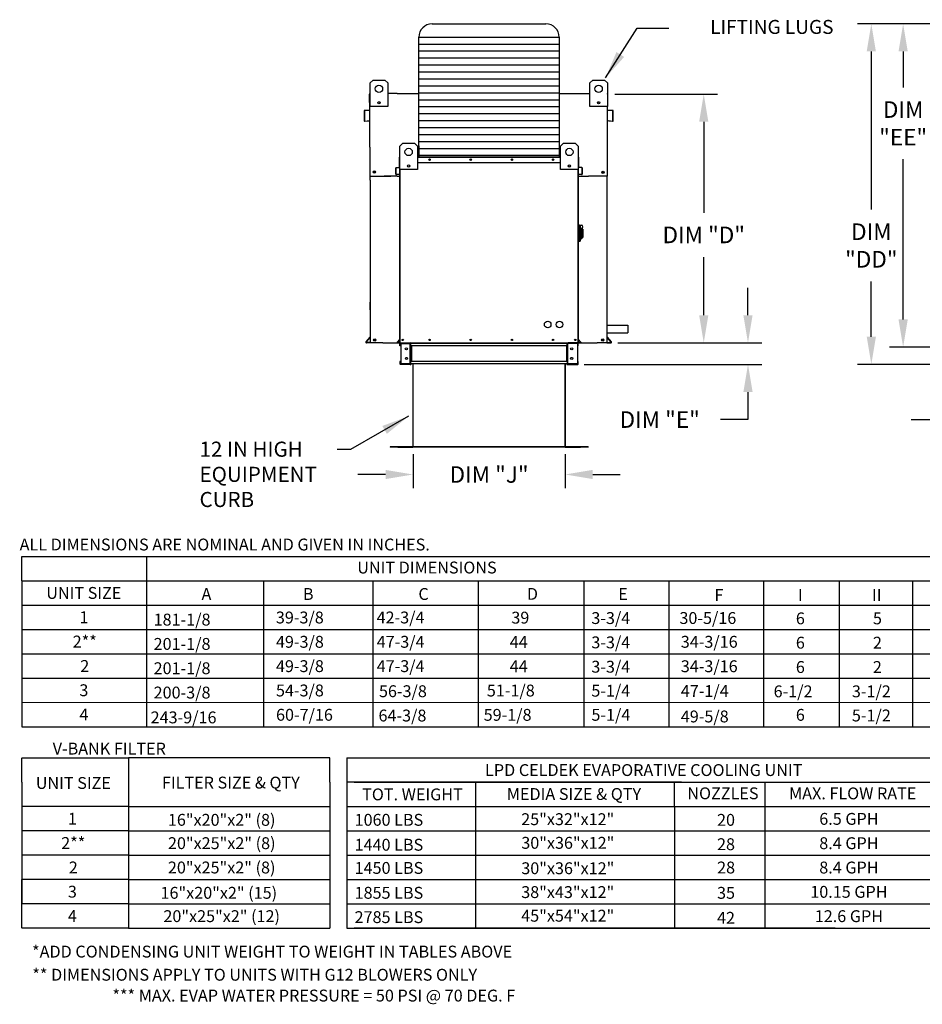
# Model space of a CAD drawing. Units: inches. Extents: x 1 to 2762, y -174 to -1.
# Drawn here: x 2 to 100, y -174 to -67 of the extents above; entities that cross this region are included whole.
import ezdxf
from ezdxf.enums import TextEntityAlignment as Align

# ---------------------------------------------------------------- set-up
doc = ezdxf.new("R2010")
doc.units = ezdxf.units.IN
doc.header["$LTSCALE"] = 4
doc.header["$MEASUREMENT"] = 0
doc.dimstyles.new('MOD', dxfattribs={"dimscale": 1.5, "dimtxt": 1.2, "dimasz": 2, "dimexe": 1, "dimexo": 0.5, "dimgap": 1, "dimtad": 0, "dimtih": 1, "dimtoh": 1, "dimdec": 4, "dimzin": 0, "dimdsep": 46, "dimtxsty": 'Standard', "dimcen": 0.09, "dimadec": 0, "dimazin": 0, "dimtfac": 1, "dimtdec": 4, "dimtofl": 0, "dimtmove": 0, "dimatfit": 3, "dimfxl": 1, "dimtolj": 1, "dimtzin": 0, "dimarcsym": 0})

# ---------------------------------------------------------------- blocks, each defined once
blk = doc.blocks.new('*D4')
at = {"color": 0, "lineweight": -2, "transparency": 16777216}
for p, q in [((66.52, -74.83), (77.68, -74.83)), ((76.18, -77.83), (76.18, -87.74)), ((76.18, -98.88), (76.18, -92.54)), ((66.84, -101.88), (77.68, -101.88))]:
    blk.add_line(p, q, dxfattribs=at)
at = {"color": 0, "transparency": 16777216}
for points in [[(75.68, -77.83), (76.68, -77.83), (76.18, -74.83)], [(75.68, -98.88), (76.68, -98.88), (76.18, -101.88)]]:
    blk.add_solid(points, dxfattribs=at)
at = {"layer": 'DEFPOINTS', "color": 0, "transparency": 16777216}
for p in [(65.77, -74.83), (66.09, -101.88), (76.18, -101.88)]:
    blk.add_point(p, dxfattribs=at)
at = {"color": 0, "transparency": 16777216, "insert": (76.18, -90.14), "char_height": 1.8, "attachment_point": 5}
blk.add_mtext('\\A1;DIM "D"', dxfattribs=at)
blk = doc.blocks.new('*D5')
at = {"color": 0, "lineweight": -2, "transparency": 16777216}
for p, q in [((80.99, -98.88), (80.99, -95.88)), ((66.84, -101.88), (82.49, -101.88)), ((63.19, -104.22), (82.49, -104.22)), ((80.99, -107.22), (80.99, -110.22)), ((80.99, -110.22), (77.99, -110.22))]:
    blk.add_line(p, q, dxfattribs=at)
at = {"color": 0, "transparency": 16777216}
for points in [[(80.49, -98.88), (81.49, -98.88), (80.99, -101.88)], [(80.49, -107.22), (81.49, -107.22), (80.99, -104.22)]]:
    blk.add_solid(points, dxfattribs=at)
at = {"layer": 'DEFPOINTS', "color": 0, "transparency": 16777216}
for p in [(66.09, -101.88), (62.44, -104.22), (80.99, -104.22)]:
    blk.add_point(p, dxfattribs=at)
at = {"color": 0, "transparency": 16777216, "insert": (71.39, -110.22), "char_height": 1.8, "attachment_point": 5}
blk.add_mtext('\\A1;DIM "E"', dxfattribs=at)
blk = doc.blocks.new('*D6')
at = {"color": 0, "lineweight": -2, "transparency": 16777216}
for p, q in [((44.58, -113.98), (44.58, -117.69)), ((61.11, -113.98), (61.11, -117.69)), ((41.58, -116.19), (38.58, -116.19)), ((64.11, -116.19), (67.11, -116.19))]:
    blk.add_line(p, q, dxfattribs=at)
at = {"color": 0, "transparency": 16777216}
for points in [[(41.58, -115.69), (41.58, -116.69), (44.58, -116.19)], [(64.11, -115.69), (64.11, -116.69), (61.11, -116.19)]]:
    blk.add_solid(points, dxfattribs=at)
at = {"layer": 'DEFPOINTS', "color": 0, "transparency": 16777216}
for p in [(44.58, -113.23), (61.11, -113.23), (61.11, -116.19)]:
    blk.add_point(p, dxfattribs=at)
at = {"color": 0, "transparency": 16777216, "insert": (52.84, -116.19), "char_height": 1.8, "attachment_point": 5}
blk.add_mtext('\\A1;DIM "J"', dxfattribs=at)
blk = doc.blocks.new('*D7')
at = {"color": 0, "lineweight": -2, "transparency": 16777216}
for p, q in [((104.74, -112.46), (104.74, -108.73)), ((121.27, -112.46), (121.27, -108.73)), ((101.74, -110.23), (98.74, -110.23)), ((124.27, -110.23), (127.27, -110.23))]:
    blk.add_line(p, q, dxfattribs=at)
at = {"color": 0, "transparency": 16777216}
for points in [[(101.74, -109.73), (101.74, -110.73), (104.74, -110.23)], [(124.27, -109.73), (124.27, -110.73), (121.27, -110.23)]]:
    blk.add_solid(points, dxfattribs=at)
at = {"layer": 'DEFPOINTS', "color": 0, "transparency": 16777216}
for p in [(121.27, -110.23), (104.74, -113.21), (121.27, -113.21)]:
    blk.add_point(p, dxfattribs=at)
at = {"color": 0, "transparency": 16777216, "insert": (112.69, -110.23), "char_height": 1.8, "attachment_point": 5}
blk.add_mtext('\\A1;DIM "J"', dxfattribs=at)
blk = doc.blocks.new('*D19')
at = {"color": 0, "lineweight": -2, "transparency": 16777216}
for p, q in [((105.43, -67.18), (92.9, -67.18)), ((94.4, -70.18), (94.4, -87.39)), ((94.4, -101.22), (94.4, -95.19)), ((101.96, -104.22), (92.9, -104.22))]:
    blk.add_line(p, q, dxfattribs=at)
at = {"color": 0, "transparency": 16777216}
for points in [[(93.9, -70.18), (94.9, -70.18), (94.4, -67.18)], [(93.9, -101.22), (94.9, -101.22), (94.4, -104.22)]]:
    blk.add_solid(points, dxfattribs=at)
at = {"layer": 'DEFPOINTS', "color": 0, "transparency": 16777216}
for p in [(106.18, -67.18), (94.4, -104.22), (102.71, -104.22)]:
    blk.add_point(p, dxfattribs=at)
at = {"color": 0, "transparency": 16777216, "insert": (94.4, -91.29), "char_height": 1.8, "attachment_point": 5}
blk.add_mtext('\\A1;DIM\\P"DD"', dxfattribs=at)
blk = doc.blocks.new('*D20')
at = {"color": 0, "lineweight": -2, "transparency": 16777216}
for p, q in [((105.43, -67.18), (96.36, -67.18)), ((97.86, -70.18), (97.86, -74.11)), ((97.86, -99.33), (97.86, -81.91)), ((101.94, -102.33), (96.36, -102.33))]:
    blk.add_line(p, q, dxfattribs=at)
at = {"color": 0, "transparency": 16777216}
for points in [[(97.36, -70.18), (98.36, -70.18), (97.86, -67.18)], [(97.36, -99.33), (98.36, -99.33), (97.86, -102.33)]]:
    blk.add_solid(points, dxfattribs=at)
at = {"layer": 'DEFPOINTS', "color": 0, "transparency": 16777216}
for p in [(106.18, -67.18), (97.86, -102.33), (102.69, -102.33)]:
    blk.add_point(p, dxfattribs=at)
at = {"color": 0, "transparency": 16777216, "insert": (97.86, -78.01), "char_height": 1.8, "attachment_point": 5}
blk.add_mtext('\\A1;DIM\\P"EE"', dxfattribs=at)

msp = doc.modelspace()

# ---------------------------------------------------------------- linework, layer by layer
at = {"color": 7}
for p, q in [((46.64435, -67.18411), (59.02082, -67.18411)), ((45.20435, -68.62411), (60.46082, -68.62411)), ((45.20435, -80.46053), (45.20435, -68.62411)), ((45.20435, -69.38056), (60.46082, -69.38056)), ((60.46082, -68.62411), (60.46084, -81.54002)), ((45.20435, -70.137), (60.46082, -70.137)), ((45.20435, -70.89344), (60.46082, -70.89344)), ((45.20435, -71.64988), (60.46082, -71.64988)), ((45.20435, -72.40632), (60.46083, -72.40632)), ((45.20435, -73.16276), (60.46083, -73.16276)), ((42.84905, -74.76602), (41.82534, -74.76602)), ((45.20435, -73.9192), (60.46083, -73.9192)), ((45.20435, -74.67564), (60.46083, -74.67564)), ((62.75362, -74.76602), (63.79266, -74.76602)), ((45.20435, -75.43208), (60.46083, -75.43208)), ((45.20435, -76.18852), (60.46083, -76.18852)), ((45.20435, -76.94496), (60.46083, -76.94496)), ((65.73069, -78.42717), (65.70771, -76.16847)), ((45.20435, -77.7014), (60.46083, -77.7014)), ((45.20435, -78.45785), (60.46083, -78.45785)), ((45.20435, -79.21429), (60.46083, -79.21429)), ((45.20435, -79.97073), (60.46083, -79.97073)), ((39.87198, -80.59273), (39.87196, -83.75419)), ((45.20432, -80.72717), (60.46084, -80.72717)), ((45.20435, -80.46053), (45.20435, -81.6318)), ((60.46085, -81.18142), (60.46083, -81.6318)), ((45.20435, -81.48361), (60.46084, -81.48361)), ((39.87196, -83.75419), (42.14304, -83.75419)), ((39.90759, -84.18761), (39.90759, -83.75419)), ((42.84726, -83.75419), (43.13507, -83.75419)), ((65.73069, -83.75419), (63.66603, -83.75419)), ((65.69508, -83.75419), (65.73069, -83.75419)), ((65.69508, -84.18761), (65.69508, -83.75419)), ((65.75759, -99.96745), (67.91033, -99.96745)), ((67.91033, -99.96745), (67.91033, -100.78809)), ((65.75759, -100.78809), (67.91033, -100.78809)), ((41.30339, -101.87516), (39.90759, -101.87516)), ((44.35495, -101.92559), (44.34167, -101.92574)), ((44.35495, -102.19433), (44.34167, -102.19433)), ((61.31022, -101.92559), (61.34615, -101.92559)), ((61.31022, -102.19433), (61.34615, -102.19433)), ((64.28718, -101.87516), (64.58358, -101.87516)), ((65.65763, -101.87516), (64.58358, -101.87516)), ((44.35495, -104.21663), (43.22571, -104.21663)), ((44.35495, -103.89745), (44.34167, -103.89745)), ((44.35495, -104.1662), (44.34167, -104.1662)), ((61.31022, -103.89745), (61.34615, -103.89745)), ((61.31022, -104.1662), (61.34615, -104.1662)), ((61.31022, -104.21663), (62.43946, -104.21663)), ((42.07734, -113.19736), (42.07734, -113.22697)), ((2.02895, -127.7466), (2.02895, -125.10144)), ((2.03504, -125.10144), (274.95919, -125.10144)), ((15.59622, -125.10144), (15.59622, -143.61754)), ((2.02895, -127.7466), (2.02895, -130.39176)), ((2.02895, -127.7466), (274.95919, -127.7466)), ((15.59622, -127.7466), (15.59622, -140.97238)), ((28.29602, -127.7466), (28.29602, -143.61754)), ((28.29602, -127.7466), (28.29602, -130.39176)), ((40.20075, -127.7466), (40.20075, -130.39176)), ((51.66983, -127.7466), (51.66983, -143.61754)), ((51.66983, -127.7466), (51.66983, -130.39176)), ((63.13113, -127.7466), (63.13113, -140.96601)), ((63.13113, -127.7466), (63.13113, -130.39176)), ((63.13113, -127.77269), (63.13113, -127.7466)), ((63.13113, -127.77269), (63.13113, -143.61754)), ((63.13113, -127.79878), (63.13113, -127.77269)), ((63.13113, -127.79878), (63.13113, -140.99847)), ((63.13113, -127.79878), (63.13113, -140.96601)), ((72.3724, -127.77269), (72.3724, -143.61754)), ((82.66563, -127.7466), (82.66563, -143.61754)), ((82.66563, -127.7466), (82.66563, -129.85904)), ((90.89057, -127.7466), (90.89057, -143.61754)), ((90.89057, -127.7466), (90.89057, -129.85904)), ((98.8901, -127.7466), (98.8901, -143.61754)), ((2.02895, -130.39176), (2.02895, -143.61754)), ((2.03504, -130.39176), (274.95919, -130.39176)), ((40.20075, -130.39176), (40.20075, -133.03691)), ((51.66983, -130.39176), (51.66983, -133.03691)), ((63.13113, -130.39176), (63.13113, -133.03691)), ((82.6656, -130.00293), (82.6656, -132.14551)), ((90.89054, -130.00293), (90.89054, -132.14551)), ((82.6656, -132.14551), (82.6656, -134.28809)), ((90.89054, -132.14551), (90.89054, -134.28809)), ((2.03504, -133.03691), (274.95919, -133.03691)), ((40.20845, -133.03691), (40.20845, -135.68207)), ((63.13113, -133.063), (63.13113, -135.70816)), ((82.6656, -134.28809), (82.6656, -136.43066)), ((90.89054, -134.28809), (90.89054, -136.43066)), ((40.20845, -135.68207), (40.20845, -143.61754)), ((63.13113, -135.68207), (63.13113, -138.32722)), ((63.13113, -135.70816), (63.13113, -140.96601)), ((82.6656, -136.43066), (82.6656, -138.57324)), ((90.89054, -136.43066), (90.89054, -138.57324)), ((2.03504, -138.32722), (274.95919, -138.32722)), ((63.13113, -138.32722), (63.13113, -140.97238)), ((2.03504, -140.97571), (274.95919, -140.94219)), ((2.03504, -143.61754), (274.95919, -143.61754)), ((2.02776, -149.65282), (2.02776, -147.00947)), ((2.06353, -147.00947), (13.63781, -147.00947)), ((13.63781, -147.00947), (13.63781, -165.52376)), ((35.5356, -147.00947), (13.63781, -147.00947)), ((35.5356, -149.65462), (35.5356, -147.00947)), ((37.38953, -147.00947), (101.35124, -147.00947)), ((37.38953, -147.00947), (37.38953, -149.65462)), ((2.02776, -149.65282), (2.02776, -152.29798)), ((13.63781, -149.65282), (13.63781, -152.29798)), ((35.5356, -149.65462), (35.5356, -152.29978)), ((73.76764, -149.65462), (37.38953, -149.65462)), ((37.38953, -149.65462), (37.38953, -152.29978)), ((37.38953, -149.65462), (37.38953, -152.29978)), ((37.38953, -149.65462), (37.38953, -152.29978)), ((38.16046, -149.65462), (90.45734, -149.65462)), ((51.39623, -152.29978), (51.39623, -149.65462)), ((59.07218, -149.65462), (101.35124, -149.65462)), ((73.00239, -152.29978), (73.00239, -149.65462)), ((82.83276, -149.65462), (82.83276, -165.52556)), ((2.02776, -152.29798), (2.02776, -154.94313)), ((13.63781, -152.29798), (2.06353, -152.29798)), ((13.63781, -152.29798), (13.63781, -154.94313)), ((13.63781, -152.29978), (35.5356, -152.29978)), ((35.5356, -152.29978), (35.5356, -154.94494)), ((37.38953, -152.29978), (101.35124, -152.29978)), ((37.38953, -152.29978), (37.38953, -154.94494)), ((37.38953, -152.29978), (37.38953, -154.94494)), ((37.38953, -152.29978), (37.38953, -154.94494)), ((38.16046, -152.29978), (90.45734, -152.29978)), ((45.1038, -152.29978), (50.35728, -152.29978)), ((51.39623, -165.52556), (51.39623, -152.29978)), ((73.00239, -152.29978), (73.00239, -165.52556)), ((2.02776, -154.94313), (2.02776, -157.58829)), ((13.63781, -154.94313), (2.05584, -154.94313)), ((4.53408, -154.94313), (3.92605, -154.94313)), ((13.63012, -154.94313), (13.63012, -157.58829)), ((13.63781, -154.94494), (35.5356, -154.94494)), ((35.5356, -154.94494), (35.5356, -157.59009)), ((37.38953, -154.94494), (101.35124, -154.94494)), ((37.38953, -154.94494), (37.38953, -157.59009)), ((37.38953, -154.94494), (37.38953, -157.59009)), ((38.16046, -154.94494), (90.45734, -154.94494)), ((45.1038, -154.94494), (50.35728, -154.94494)), ((2.02776, -157.58829), (2.02776, -160.23344)), ((13.63781, -157.58829), (2.06353, -157.58829)), ((4.23006, -157.58829), (3.91836, -157.58829)), ((13.63012, -157.58829), (13.63012, -160.23344)), ((13.63012, -157.59009), (35.5356, -157.59009)), ((35.5356, -157.59009), (35.5356, -160.23525)), ((37.38953, -157.59009), (101.35124, -157.59009)), ((37.38953, -157.59009), (37.38953, -160.23525)), ((37.38953, -157.59009), (37.38953, -160.23525)), ((40.62933, -157.59009), (49.90301, -157.59009)), ((2.02776, -165.52376), (2.02776, -160.23344)), ((2.02776, -160.23344), (2.02776, -162.8786)), ((13.63781, -160.23344), (2.06353, -160.23344)), ((4.23006, -160.23344), (3.91836, -160.23344)), ((4.23006, -160.23344), (3.91836, -160.23344)), ((7.68735, -160.23344), (4.23006, -160.23344)), ((13.63012, -160.23344), (13.63012, -162.8786)), ((13.63781, -160.23525), (35.5356, -160.23525)), ((35.5356, -160.23525), (35.5356, -162.88041)), ((37.38953, -160.23525), (90.65291, -160.23525)), ((37.38953, -160.23525), (101.35124, -160.23525)), ((37.38953, -160.23525), (37.38953, -162.88041)), ((37.38953, -160.23525), (37.38953, -165.52556)), ((38.16046, -160.23525), (90.45734, -160.23525)), ((45.40781, -160.23525), (50.35728, -160.23525)), ((13.63781, -162.8786), (2.06353, -162.8786)), ((4.23006, -162.8786), (3.91836, -162.8786)), ((13.63012, -162.8786), (13.63012, -165.52376)), ((13.63781, -162.88041), (35.5356, -162.88041)), ((35.5356, -162.88041), (35.5356, -165.52556)), ((37.38953, -162.88041), (101.35124, -162.88041)), ((38.16046, -162.88041), (90.45734, -162.88041)), ((45.40781, -162.88041), (50.35728, -162.88041)), ((13.63781, -165.52376), (2.06353, -165.52376)), ((13.63781, -165.52376), (2.06353, -165.52376)), ((13.6493, -165.52556), (35.5356, -165.52556)), ((13.6493, -165.52556), (35.5356, -165.52556)), ((37.38953, -165.52556), (101.35124, -165.52556)), ((90.45734, -165.52556), (38.16046, -165.52556))]:
    msp.add_line(p, q, dxfattribs=at)
at = {"color": 7, "linetype": 'Continuous'}
for p, q in [((39.91029, -73.61507), (40.22947, -73.2959)), ((39.91029, -73.61507), (40.22947, -73.2959)), ((39.91029, -76.16847), (39.91029, -73.61507)), ((39.91029, -74.76602), (39.91029, -73.61507)), ((40.22947, -73.2959), (41.50617, -73.2959)), ((40.22947, -73.2959), (41.50617, -73.2959)), ((41.50617, -73.2959), (41.82534, -73.61507)), ((41.50617, -73.2959), (41.82534, -73.61507)), ((41.82534, -73.61507), (41.82534, -76.16847)), ((41.82534, -73.61507), (41.82534, -74.76602)), ((63.79266, -73.61507), (64.11184, -73.2959)), ((63.79266, -73.61507), (64.11184, -73.2959)), ((63.79266, -76.16847), (63.79266, -73.61507)), ((63.79266, -74.76602), (63.79266, -73.61507)), ((64.11184, -73.2959), (65.38854, -73.2959)), ((64.11184, -73.2959), (65.38854, -73.2959)), ((65.38854, -73.2959), (65.70771, -73.61507)), ((65.38854, -73.2959), (65.70771, -73.61507)), ((65.70771, -73.61507), (65.70771, -76.16847)), ((65.70771, -73.61507), (65.70771, -74.76602)), ((39.83637, -75.7551), (39.83637, -74.83228)), ((39.87198, -74.76602), (39.91029, -74.76602)), ((39.87198, -74.76602), (39.87198, -74.83228)), ((39.90264, -74.76602), (39.87198, -74.76602)), ((39.87198, -80.59273), (39.87198, -74.83228)), ((42.84905, -74.76602), (45.20435, -74.76602)), ((60.46083, -74.76602), (62.75362, -74.76602)), ((65.70771, -74.76602), (65.73069, -74.76602)), ((65.70771, -74.76602), (65.73069, -74.76602)), ((65.73069, -74.83228), (65.73069, -74.76602)), ((65.7663, -75.7551), (65.7663, -74.83228)), ((39.87198, -75.7551), (39.83637, -75.7551)), ((40.95224, -75.68466), (40.95224, -75.85434)), ((40.96701, -75.70253), (40.96701, -75.83648)), ((64.65099, -75.70253), (64.65099, -75.83648)), ((64.66576, -75.68466), (64.66576, -75.85434)), ((65.73069, -75.7551), (65.7663, -75.7551)), ((39.25615, -76.66989), (39.25615, -77.72106)), ((39.29176, -76.66989), (39.29176, -77.72106)), ((39.84399, -76.55774), (39.31665, -76.60387)), ((39.84709, -76.59321), (39.31975, -76.63934)), ((41.82534, -76.16847), (39.91029, -76.16847)), ((65.70771, -76.16847), (63.79266, -76.16847)), ((66.28292, -76.63934), (65.75558, -76.59321)), ((66.28603, -76.60387), (65.75868, -76.55774)), ((66.31091, -77.72106), (66.31091, -76.66989)), ((66.34652, -77.72106), (66.34652, -76.66989)), ((39.32509, -77.7516), (39.78442, -77.71141)), ((39.3282, -77.78707), (39.78753, -77.74689)), ((39.78442, -77.71141), (39.78753, -77.74689)), ((65.81825, -77.71141), (65.81515, -77.74689)), ((65.81515, -77.74689), (66.27447, -77.78707)), ((65.81825, -77.71141), (66.27758, -77.7516)), ((65.73069, -83.75419), (65.73069, -78.42717)), ((43.13507, -80.48086), (43.45424, -80.16168)), ((43.45424, -80.16168), (44.73094, -80.16168)), ((44.73094, -80.16168), (45.05012, -80.48086)), ((60.61506, -80.48086), (60.93423, -80.16168)), ((60.93423, -80.16168), (62.21093, -80.16168)), ((62.21093, -80.16168), (62.53011, -80.48086)), ((43.13507, -83.03426), (43.13507, -80.48086)), ((45.05012, -80.48086), (45.05012, -83.03426)), ((60.61506, -83.03426), (60.61506, -80.48086)), ((62.53011, -80.48086), (62.53011, -83.03426)), ((43.11209, -81.67457), (43.08911, -81.67457)), ((43.08911, -82.27015), (43.08911, -81.67457)), ((43.11209, -82.27015), (43.08911, -82.27015)), ((43.11209, -81.6318), (43.13507, -81.6318)), ((43.11209, -81.6318), (43.11209, -81.67457)), ((43.13187, -81.6318), (43.11209, -81.6318)), ((43.11209, -81.67457), (43.13507, -81.67457)), ((43.11209, -82.27015), (43.11209, -81.67457)), ((43.11209, -82.27015), (43.13507, -82.27015)), ((43.11209, -82.76845), (43.11209, -82.27015)), ((43.13507, -101.87516), (43.13507, -82.1661)), ((45.05012, -81.6318), (60.61506, -81.6318)), ((45.05012, -81.67457), (60.61506, -81.67457)), ((45.05012, -82.27015), (60.61506, -82.27015)), ((62.53011, -81.6318), (62.55309, -81.6318)), ((62.53011, -81.67457), (62.55309, -81.67457)), ((62.53011, -82.1661), (62.53011, -101.87516)), ((62.53011, -82.27015), (62.55309, -82.27015)), ((62.5333, -81.6318), (62.55309, -81.6318)), ((62.55309, -81.67457), (62.55309, -81.6318)), ((62.55309, -81.67457), (62.57607, -81.67457)), ((62.55309, -81.67457), (62.55309, -82.27015)), ((62.55309, -82.27015), (62.57607, -82.27015)), ((62.55309, -82.27015), (62.55309, -82.76845)), ((62.57607, -82.27015), (62.57607, -81.67457)), ((42.71464, -83.53896), (42.71464, -82.86055)), ((42.73762, -82.86055), (42.71464, -82.86055)), ((42.73762, -83.53896), (42.73762, -82.86055)), ((42.75368, -82.81794), (43.09402, -82.78817)), ((42.75368, -82.81794), (42.75568, -82.84083)), ((42.75568, -82.84083), (43.09602, -82.81106)), ((43.09402, -82.78817), (43.09602, -82.81106)), ((43.13507, -82.76845), (43.11209, -82.76845)), ((45.05012, -83.03426), (43.13507, -83.03426)), ((43.17784, -101.87516), (43.17784, -83.03426)), ((44.17702, -82.55045), (44.17702, -82.72013)), ((44.19179, -82.56831), (44.19179, -82.70226)), ((62.53011, -83.03426), (60.61506, -83.03426)), ((61.47339, -82.56831), (61.47339, -82.70226)), ((61.48816, -82.55045), (61.48816, -82.72013)), ((62.48734, -83.03426), (62.48734, -101.87516)), ((62.53011, -82.76845), (62.55309, -82.76845)), ((62.57115, -82.78817), (62.56915, -82.81106)), ((62.90949, -82.84083), (62.56915, -82.81106)), ((62.9115, -82.81794), (62.57115, -82.78817)), ((62.9115, -82.81794), (62.90949, -82.84083)), ((62.92756, -82.86055), (62.92756, -83.53896)), ((62.92756, -82.86055), (62.95054, -82.86055)), ((62.95054, -82.86055), (62.95054, -83.53896)), ((39.90759, -84.18761), (39.90759, -101.87516)), ((42.84726, -83.75419), (41.43882, -83.75419)), ((42.73762, -83.53896), (42.71464, -83.53896)), ((43.05558, -83.53274), (42.75913, -83.55868)), ((42.75913, -83.55868), (42.76113, -83.58157)), ((43.05758, -83.55563), (42.76113, -83.58157)), ((43.05558, -83.53274), (43.05758, -83.55563)), ((62.53011, -83.75419), (63.66603, -83.75419)), ((62.6096, -83.53274), (62.60759, -83.55563)), ((62.90404, -83.58157), (62.60759, -83.55563)), ((62.90604, -83.55868), (62.6096, -83.53274)), ((62.90604, -83.55868), (62.90404, -83.58157)), ((62.92756, -83.53896), (62.95054, -83.53896)), ((65.69508, -101.87516), (65.69508, -84.18761)), ((62.59394, -89.05039), (62.53011, -89.05039)), ((62.59394, -89.05039), (62.59394, -90.9016)), ((62.66416, -89.0823), (62.59394, -89.0823)), ((62.66416, -90.86968), (62.66416, -89.0823)), ((62.66416, -89.0823), (62.728, -89.14614)), ((62.66416, -89.0823), (62.88758, -89.0823)), ((62.728, -89.14614), (62.728, -90.80585)), ((62.88758, -89.60378), (62.728, -89.60378)), ((62.88758, -89.40148), (62.88758, -89.60378)), ((63.01525, -89.52915), (62.88758, -89.52915)), ((62.88758, -89.60378), (62.88758, -90.58243)), ((63.01525, -89.52915), (63.01525, -90.42284)), ((62.59394, -90.9016), (62.53011, -90.9016)), ((62.66416, -90.86968), (62.59394, -90.86968)), ((62.728, -90.80585), (62.66416, -90.86968)), ((62.728, -90.58243), (62.88758, -90.58243)), ((62.88758, -90.42284), (63.01525, -90.42284)), ((39.90759, -98.28123), (39.90759, -97.4606)), ((39.46199, -101.76629), (39.89857, -101.246)), ((39.48927, -101.78918), (39.90574, -101.29285)), ((43.13044, -101.46911), (42.84868, -101.8049)), ((43.13507, -101.49934), (42.86628, -101.81967)), ((43.13044, -101.46911), (43.13507, -101.47299)), ((62.53474, -101.46911), (62.53011, -101.47299)), ((62.53011, -101.49934), (62.79889, -101.81967)), ((62.53474, -101.46911), (62.8165, -101.8049)), ((66.10971, -101.78918), (65.69324, -101.29285)), ((66.13698, -101.76629), (65.70041, -101.246)), ((39.90574, -101.83955), (39.51276, -101.83955)), ((39.94135, -101.87516), (39.51276, -101.87516)), ((41.30339, -101.87516), (64.28718, -101.87516)), ((42.84868, -101.8049), (42.86628, -101.81967)), ((42.88144, -101.85218), (43.13507, -101.85218)), ((42.88144, -101.85218), (42.88144, -101.87516)), ((42.88144, -101.87516), (43.13507, -101.87516)), ((43.12179, -101.87516), (43.16456, -101.87516)), ((43.14477, -102.19433), (43.14477, -101.94282)), ((43.19264, -101.94282), (43.14477, -101.94282)), ((43.19264, -102.19433), (43.14477, -102.19433)), ((43.19264, -102.19433), (43.19264, -101.94282)), ((43.21243, -101.92303), (43.21243, -101.87516)), ((43.21243, -101.92303), (44.27401, -101.92303)), ((43.23765, -101.94346), (43.23765, -104.14832)), ((43.23765, -101.94346), (44.27401, -101.94346)), ((44.27401, -101.92303), (44.27401, -101.87516)), ((44.27401, -104.14832), (44.27401, -101.94346)), ((44.2938, -101.94346), (44.27401, -101.94346)), ((44.2938, -101.94282), (44.2938, -101.94346)), ((44.2938, -101.94282), (44.34167, -101.94282)), ((44.2938, -101.94346), (44.34167, -101.94346)), ((44.34167, -101.87516), (44.34167, -101.92559)), ((44.34167, -101.92559), (61.34615, -101.92559)), ((44.34167, -102.19433), (44.34167, -101.92559)), ((44.34167, -101.94282), (44.34167, -101.94346)), ((61.34615, -102.19433), (44.34167, -102.19433)), ((44.34167, -102.19433), (44.34167, -103.89745)), ((44.37232, -102.19433), (44.37232, -103.89745)), ((44.3921, -102.19433), (44.3921, -103.89745)), ((61.29572, -103.89745), (61.29572, -102.19433)), ((61.3155, -102.19433), (61.3155, -103.89745)), ((61.34615, -101.92559), (61.34615, -101.87516)), ((61.34615, -102.19433), (61.34615, -101.92559)), ((61.39402, -101.94282), (61.34615, -101.94282)), ((61.34615, -101.94282), (61.34615, -101.94346)), ((61.39402, -101.94346), (61.34615, -101.94346)), ((61.34615, -102.19433), (61.34615, -103.89745)), ((61.39402, -101.94282), (61.39402, -101.94346)), ((61.41381, -101.94346), (61.39402, -101.94346)), ((61.41381, -101.92303), (61.41381, -101.87516)), ((62.47539, -101.92303), (61.41381, -101.92303)), ((62.45017, -101.94346), (61.41381, -101.94346)), ((61.41381, -104.14832), (61.41381, -101.94346)), ((62.50519, -101.87516), (61.44226, -101.87368)), ((62.45017, -101.94346), (62.45017, -104.14832)), ((62.47539, -101.92303), (62.47539, -101.87516)), ((62.48734, -101.87516), (62.53011, -101.87516)), ((62.49518, -102.19433), (62.49518, -101.94282)), ((62.49518, -101.94282), (62.54305, -101.94282)), ((62.49518, -102.19433), (62.54305, -102.19433)), ((62.53011, -101.85218), (62.78374, -101.85218)), ((62.53011, -101.87516), (62.78374, -101.87516)), ((62.54305, -102.19433), (62.54305, -101.94282)), ((62.78374, -101.85218), (62.78374, -101.87516)), ((62.8165, -101.8049), (62.79889, -101.81967)), ((65.65763, -101.87516), (66.08622, -101.87516)), ((65.69324, -101.83955), (66.08622, -101.83955)), ((43.19264, -103.89745), (43.14477, -103.89745)), ((43.14477, -103.89745), (43.14477, -104.14896)), ((43.19264, -104.14896), (43.14477, -104.14896)), ((43.19264, -103.89745), (43.19264, -104.14896)), ((44.27401, -104.16875), (43.21243, -104.16875)), ((43.21243, -104.16875), (43.21243, -104.21663)), ((44.27401, -104.21663), (43.21243, -104.21663)), ((43.23765, -104.14832), (44.27401, -104.14832)), ((44.27401, -104.14832), (44.2938, -104.14832)), ((44.27401, -104.16875), (44.27401, -104.21663)), ((44.27401, -104.21663), (44.34167, -104.21663)), ((44.2938, -104.14832), (44.34167, -104.14832)), ((44.2938, -104.14832), (44.2938, -104.14896)), ((44.2938, -104.14896), (44.34167, -104.14896)), ((61.34615, -103.89745), (44.34167, -103.89745)), ((44.34167, -104.1662), (44.34167, -103.89745)), ((44.34167, -104.14896), (44.34167, -104.14832)), ((61.34615, -104.1662), (44.34167, -104.1662)), ((44.34167, -104.1662), (44.34167, -104.21663)), ((44.54773, -104.1662), (44.54773, -113.17762)), ((44.57734, -113.17823), (44.57734, -104.1662)), ((61.11048, -113.17823), (61.11048, -104.1662)), ((61.14009, -113.17762), (61.14009, -104.1662)), ((61.34615, -103.89745), (61.34615, -104.1662)), ((61.39402, -104.14832), (61.34615, -104.14832)), ((61.34615, -104.14832), (61.34615, -104.14896)), ((61.39402, -104.14896), (61.34615, -104.14896)), ((61.34615, -104.21663), (61.34615, -104.1662)), ((61.34615, -104.21663), (61.41381, -104.21663)), ((61.39402, -104.14832), (61.39402, -104.14896)), ((61.39402, -104.14832), (61.41381, -104.14832)), ((62.45017, -104.14832), (61.41381, -104.14832)), ((61.41381, -104.16875), (62.47539, -104.16875)), ((61.41381, -104.16875), (61.41381, -104.21663)), ((61.41381, -104.21663), (62.47539, -104.21663)), ((62.47539, -104.16875), (62.47539, -104.21663)), ((62.49518, -103.89745), (62.54305, -103.89745)), ((62.49518, -104.14896), (62.49518, -103.89745)), ((62.49518, -104.14896), (62.54305, -104.14896)), ((62.54305, -104.14896), (62.54305, -103.89745)), ((68.13707, -104.21663), (68.13707, -104.28046)), ((44.5286, -113.19736), (42.07734, -113.19736)), ((44.52862, -113.22697), (42.07734, -113.22697)), ((42.90239, -113.19736), (44.5286, -113.19736)), ((42.90239, -113.22697), (44.5286, -113.22697)), ((44.5286, -113.19736), (44.5286, -113.22697)), ((44.54773, -113.17762), (44.54773, -113.17823)), ((44.55164, -113.17762), (44.54773, -113.17762)), ((44.54773, -113.17823), (61.14009, -113.17823)), ((44.57734, -113.17823), (44.54773, -113.17823)), ((44.55164, -113.17762), (44.57734, -113.17762)), ((44.57734, -113.19736), (44.57734, -113.17823)), ((61.11048, -113.19736), (44.57734, -113.19736)), ((44.57734, -113.19736), (44.57734, -113.22697)), ((61.11048, -113.22697), (44.57734, -113.22697)), ((61.11048, -113.17762), (61.13618, -113.17762)), ((61.11048, -113.17823), (61.14009, -113.17823)), ((61.11048, -113.17823), (61.11048, -113.19736)), ((61.11048, -113.19736), (61.11048, -113.22697)), ((61.13618, -113.17762), (61.14009, -113.17762)), ((61.14009, -113.17762), (61.14009, -113.17823)), ((63.61048, -113.22697), (61.1592, -113.22697)), ((63.61048, -113.19736), (61.15922, -113.19736)), ((61.15922, -113.19736), (62.78543, -113.19736)), ((61.15922, -113.19736), (61.15922, -113.22697)), ((61.15922, -113.22697), (62.78543, -113.22697)), ((63.61048, -113.19736), (63.61048, -113.22697))]:
    msp.add_line(p, q, dxfattribs=at)
msp.add_line((2.03504, -135.68898), (274.95919, -135.68898))
at = {"color": 7}
msp.add_lwpolyline([(60.46082, -78.83638), (60.46082, -79.27052)], dxfattribs=at)
at = {"color": 7, "linetype": 'Continuous'}
for centre, radius in [((40.86782, -74.25342), 0.39897), ((40.86782, -74.25342), 0.39897), ((64.75019, -74.25342), 0.39897), ((40.86782, -75.7695), 0.11969), ((64.75019, -75.7695), 0.11969), ((44.09259, -81.11921), 0.39897), ((61.57258, -81.11921), 0.39897), ((46.36503, -81.95098), 0.07979), ((46.36503, -81.95098), 0.04149), ((50.84267, -81.95098), 0.07979), ((50.84267, -81.95098), 0.04149), ((55.32031, -81.95098), 0.07979), ((55.32031, -81.95098), 0.04149), ((59.79795, -81.95098), 0.07979), ((59.79795, -81.95098), 0.04149), ((40.3665, -83.30255), 0.12364), ((40.36652, -83.30255), 0.12364), ((40.3665, -83.30255), 0.06429), ((40.36652, -83.30255), 0.06429), ((44.09259, -82.63529), 0.11969), ((61.57258, -82.63529), 0.11969), ((65.23615, -83.32592), 0.12364), ((65.23615, -83.32592), 0.06429), ((59.2126, -99.88734), 0.35907), ((60.4893, -99.88734), 0.35907), ((40.40211, -101.56211), 0.12364), ((40.40213, -101.56211), 0.12364), ((40.40211, -101.56211), 0.06429), ((40.40213, -101.56211), 0.06429), ((43.45424, -101.55598), 0.07979), ((43.45424, -101.55598), 0.04149), ((46.36503, -101.55598), 0.07979), ((46.36503, -101.55598), 0.04149), ((50.84267, -101.55598), 0.07979), ((50.84267, -101.55598), 0.04149), ((55.32031, -101.55598), 0.07979), ((55.32031, -101.55598), 0.04149), ((59.79795, -101.55598), 0.07979), ((59.79795, -101.55598), 0.04149), ((62.21093, -101.55598), 0.07979), ((62.21093, -101.55598), 0.04149), ((65.20054, -101.56211), 0.12364), ((65.20054, -101.56211), 0.06429), ((43.84799, -102.52085), 0.11969), ((61.82491, -102.52085), 0.11969), ((43.86291, -103.57093), 0.11969), ((61.82491, -103.57093), 0.11969)]:
    msp.add_circle(centre, radius, dxfattribs=at)
at = {"color": 7}
for centre, start, end in [((46.64435, -68.62411), 90, 180), ((59.02082, -68.62411), 0, 90)]:
    msp.add_arc(centre, 1.44, start, end, dxfattribs=at)
at = {"color": 7, "linetype": 'Continuous'}
for centre, radius, start, end in [((39.90264, -74.83228), 0.06627, 117.5606031, 180), ((65.70003, -74.83228), 0.06627, 0, 62.4393969), ((39.32242, -76.66989), 0.06627, 95, 180), ((39.32242, -76.66989), 0.03066, 95, 180), ((39.84132, -76.52719), 0.03066, 275, 0), ((39.84132, -76.52719), 0.06627, 275, 297.5606031), ((65.76135, -76.52719), 0.03066, 180, 265), ((65.76135, -76.52719), 0.06627, 242.4393969, 265), ((66.28025, -76.66989), 0.03066, 0, 85), ((66.28025, -76.66989), 0.06627, 0, 85), ((39.32242, -77.72106), 0.06627, 180, 275), ((39.32242, -77.72106), 0.03066, 180, 275), ((66.28025, -77.72106), 0.06627, 265, 0), ((66.28025, -77.72106), 0.03066, 265, 0), ((43.13187, -81.67457), 0.04277, 117.5606031, 180), ((62.5333, -81.67457), 0.04277, 0, 62.4393969), ((42.75741, -82.86055), 0.04277, 95, 180), ((42.75741, -82.86055), 0.01979, 95, 180), ((43.0923, -82.76845), 0.01979, 275, 0), ((43.0923, -82.76845), 0.04277, 275, 0), ((62.57288, -82.76845), 0.04277, 180, 265), ((62.57288, -82.76845), 0.01979, 180, 265), ((62.90777, -82.86055), 0.01979, 0, 85), ((62.90777, -82.86055), 0.04277, 0, 85), ((42.75741, -83.53896), 0.04277, 180, 275), ((42.75741, -83.53896), 0.01979, 180, 275), ((62.90777, -83.53896), 0.04277, 265, 0), ((62.90777, -83.53896), 0.01979, 265, 0), ((62.88758, -89.24189), 0.15959, 270, 90), ((43.11528, -101.45639), 0.01979, 320, 0), ((62.5499, -101.45639), 0.01979, 180, 220), ((39.51276, -101.80889), 0.06627, 140, 270), ((39.51276, -101.80889), 0.03066, 140, 270), ((42.88144, -101.83239), 0.04277, 140, 270), ((42.88144, -101.83239), 0.01979, 140, 270), ((43.21243, -101.94282), 0.06767, 90, 180), ((43.21243, -101.94282), 0.01979, 90, 180), ((44.27401, -101.94282), 0.06767, 0, 90), ((44.27401, -101.94282), 0.01979, 0, 90), ((61.41381, -101.94282), 0.06767, 90, 180), ((61.41381, -101.94282), 0.01979, 90, 180), ((62.47539, -101.94282), 0.06767, 0, 90), ((62.47539, -101.94282), 0.01979, 0, 90), ((62.78374, -101.83239), 0.04277, 270, 40), ((62.78374, -101.83239), 0.01979, 270, 40), ((66.08622, -101.80889), 0.06627, 270, 40), ((66.08622, -101.80889), 0.03066, 270, 40), ((43.21243, -104.14896), 0.06767, 180, 270), ((43.21243, -104.14896), 0.01979, 180, 270), ((44.27401, -104.14896), 0.01979, 270, 0), ((44.27401, -104.14896), 0.06767, 270, 0), ((61.41381, -104.14896), 0.06767, 180, 270), ((61.41381, -104.14896), 0.01979, 180, 270), ((62.47539, -104.14896), 0.06767, 270, 0), ((62.47539, -104.14896), 0.01979, 270, 0), ((44.5286, -113.17823), 0.01912, 270, 0), ((44.5286, -113.17823), 0.04874, 270, 0), ((61.15922, -113.17823), 0.04874, 180, 270), ((61.15922, -113.17823), 0.01912, 180, 270)]:
    msp.add_arc(centre, radius, start, end, dxfattribs=at)

# ---------------------------------------------------------------- texts
for s, height, p in [('12 IN HIGH', 1.640625, (21.35643, -114.25999)), ('EQUIPMENT', 1.640625, (21.35643, -116.99437)), ('CURB', 1.640625, (21.35643, -119.72874)), (' ALL DIMENSIONS ARE NOMINAL AND GIVEN IN INCHES.', 1.29, (1.40217, -124.45049)), ('*ADD CONDENSING UNIT WEIGHT TO WEIGHT IN TABLES ABOVE', 1.29, (3.15046, -168.71522)), ('** DIMENSIONS APPLY TO UNITS WITH G12 BLOWERS ONLY', 1.29, (3.17766, -171.23215))]:
    msp.add_text(s, height=height, dxfattribs=at).set_placement(p)
at = {"color": 7}
for s, p in [('UNIT DIMENSIONS', (46.08611, -126.30797)), ('UNIT SIZE', (8.77472, -129.06918)), ('1', (8.7865, -131.71433)), ('2**', (8.87787, -134.35949)), ('2', (8.87787, -137.01471)), ('3', (8.77881, -139.6498)), ('4', (8.7865, -142.29496)), ('V-BANK FILTER', (11.54331, -145.99651)), ('LPD CELDEK EVAPORATIVE COOLING UNIT', (69.65123, -148.33205)), ('UNIT SIZE', (7.63676, -149.73385)), ('FILTER SIZE & QTY', (24.76583, -149.69271)), ('TOT. WEIGHT', (44.51094, -150.9772)), ('MEDIA SIZE & QTY', (62.06812, -150.93425)), ('NOZZLES', (78.26575, -150.86071)), ('MAX. FLOW RATE', (92.37851, -150.86936)), ('1', (7.53825, -153.62055)), ('16"x20"x2" (8)', (23.76688, -153.74264)), ('25"x32"x12"', (61.39229, -153.6726)), ('20', (78.60099, -153.74625)), ('6.5 GPH', (91.96374, -153.63764)), ('2**', (7.62962, -156.26571)), ('20"x25"x2" (8)', (23.77458, -156.27918)), ('30"x36"x12"', (61.39998, -156.24365)), ('28', (78.60099, -156.39141)), ('8.4 GPH', (91.96374, -156.28279)), ('2', (7.62962, -158.92093)), ('20"x25"x2" (8)', (23.76688, -158.92614)), ('30"x36"x12"', (61.39998, -159.00787)), ('28', (78.60869, -158.92795)), ('8.4 GPH', (91.96374, -158.92795)), ('3', (7.53056, -161.55602)), ('16"x20"x2" (15)', (23.45518, -161.67991)), ('38"x43"x12"', (61.39229, -161.60032)), ('35', (78.60099, -161.68172)), ('10.15 GPH', (91.96374, -161.5731)), ('4', (7.53056, -164.20118)), ('20"x25"x2" (12)', (23.76688, -164.21646)), ('45"x54"x12"', (61.39229, -164.16986)), ('42', (78.60099, -164.39708)), ('12.6 GPH', (91.96374, -164.21826)), ('*** MAX. EVAP WATER PRESSURE = 50 PSI @ 70 DEG. F', (33.78125, -172.8523))]:
    msp.add_text(s, height=1.29, dxfattribs=at).set_placement(p, align=Align.MIDDLE_CENTER)
for s, p in [('A', (21.57291, -129.83114)), ('B', (32.59659, -129.83114)), ('C', (45.15639, -129.83114)), ('D', (56.94817, -129.81904)), ('E', (66.87934, -129.83984)), ('F', (77.34397, -129.93407)), ('I', (86.42545, -129.93407)), ('II', (94.47277, -129.93407)), ('181-1/8', (16.36613, -132.61266)), ('39-3/8', (29.65916, -132.3846)), ('42-3/4', (40.61051, -132.3846)), ('39', (55.2607, -132.40301)), ('3-3/4', (63.95776, -132.44718)), ('30-5/16', (73.5356, -132.44193)), ('6', (86.19401, -132.48091)), ('5', (94.57776, -132.48091)), ('49-3/8', (29.66685, -135.02976)), ('47-3/4', (40.61821, -135.02976)), ('44', (55.08316, -135.04816)), ('3-3/4', (63.95776, -135.09234)), ('34-3/16', (73.68505, -135.02836)), ('6', (86.19401, -135.12607)), ('2', (94.57776, -135.12607)), ('201-1/8', (16.36613, -135.25782)), ('201-1/8', (16.36613, -137.90298)), ('49-3/8', (29.66685, -137.67491)), ('47-3/4', (40.61821, -137.67491)), ('44', (55.08316, -137.69332)), ('3-3/4', (63.95776, -137.7375)), ('34-3/16', (73.68505, -137.68656)), ('6', (86.19401, -137.77123)), ('2', (94.56626, -137.77123)), ('200-3/8', (16.36613, -140.54813)), ('54-3/8', (29.66685, -140.32007)), ('56-3/8', (40.86638, -140.40125)), ('51-1/8', (52.59758, -140.32632)), ('5-1/4', (63.95776, -140.34616)), ('47-1/4', (73.68505, -140.3774)), ('6-1/2', (83.7782, -140.41638)), ('3-1/2', (92.28732, -140.41638)), ('243-9/16', (16.04137, -143.24866)), ('60-7/16', (29.67455, -142.96523)), ('64-3/8', (40.81743, -143.04641)), ('59-1/8', (52.2511, -142.97148)), ('5-1/4', (63.96546, -142.96868)), ('49-5/8', (73.68505, -143.14745)), ('6', (86.19401, -142.97451)), ('5-1/2', (92.28732, -143.03884)), ('1060 LBS', (38.21872, -154.38652)), ('1440 LBS', (38.21872, -157.09778)), ('1450 LBS', (38.21872, -159.61797)), ('1855 LBS', (38.21872, -162.32199)), ('2785 LBS', (38.21872, -164.96715))]:
    msp.add_text(s, height=1.29, dxfattribs=at).set_placement(p)
at = {"color": 7, "insert": (90.28696, -67.7192), "char_height": 1.52, "attachment_point": 6}
msp.add_mtext('LIFTING LUGS ', dxfattribs=at)

# ---------------------------------------------------------------- dimensions: what is measured, and where the dimension line sits
at = {"color": 7}
for base, p1, p2, text, picture, middle in [((94.39682, -104.21663), (106.18022, -67.18411), (102.71078, -104.21663), 'DIM\\P"DD"', '*D19', (94.39682, -91.29346)), ((97.85679, -102.32925), (106.18022, -67.18411), (102.69225, -102.32925), 'DIM\\P"EE"', '*D20', (97.85679, -78.00548)), ((76.18009, -101.87516), (65.7663, -74.83228), (66.08622, -101.87516), 'DIM "D"', '*D4', (76.18009, -90.13766)), ((80.98988, -104.21663), (66.08622, -101.87516), (62.43946, -104.21663), 'DIM "E"', '*D5', (71.38988, -110.21663))]:
    dim = msp.add_linear_dim(base=base, p1=p1, p2=p2, angle=90, text=text, dimstyle='MOD', dxfattribs=at)
    dim.commit()
    dim.dimension.update_dxf_attribs({"geometry": picture, "text_midpoint": middle, "dimtype": 160})
dim = msp.add_linear_dim(base=(121.2684, -110.23391), p1=(104.73526, -113.21301), p2=(121.2684, -113.21301), text='DIM "J"', dimstyle='MOD', dxfattribs=at)
dim.commit()
dim.dimension.update_dxf_attribs({"geometry": '*D7', "text_midpoint": (112.68732, -110.23391), "dimtype": 160})
dim = msp.add_linear_dim(base=(61.11048, -116.19198), p1=(44.57734, -113.22697), p2=(61.11048, -113.22697), text='DIM "J"', dimstyle='MOD', dxfattribs=at)
dim.commit()
dim.dimension.update_dxf_attribs({"geometry": '*D6', "text_midpoint": (52.84391, -116.19198)})

# ---------------------------------------------------------------- leaders
for points in [[(65.49835, -73.0547), (68.93164, -67.65278), (72.40071, -67.65278)], [(44.08565, -109.85537), (37.76789, -113.45731), (36.3333, -113.45731)]]:
    msp.add_leader(points, dimstyle='MOD', dxfattribs=at)

doc.saveas('drawing.dxf')
